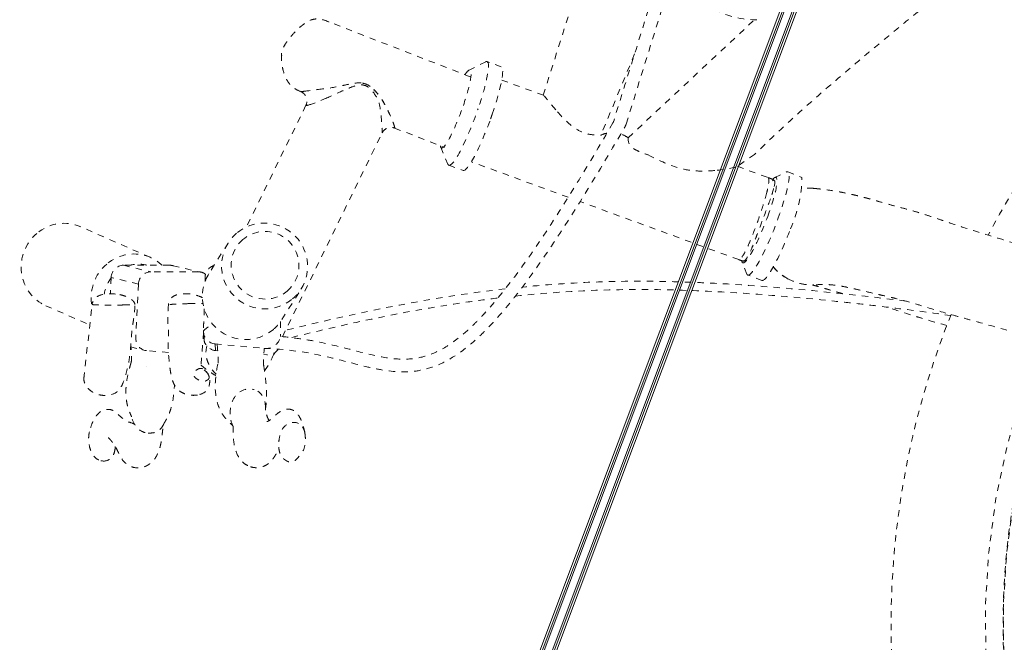
# Model space of a CAD drawing. Units: inches. Extents: x -59 to 363, y -535 to 202.
# Drawn here: x 261 to 277, y 117 to 127 of the extents above; entities that cross this region are included whole.
import ezdxf

# ---------------------------------------------------------------- set-up
doc = ezdxf.new("R2010")
doc.units = ezdxf.units.IN
doc.header["$MEASUREMENT"] = 0
doc.linetypes.add('DASHED', pattern=[0.2, 0.1, -0.1])
doc.layers.add('Unnamed [1]', color=7, linetype='Continuous', lineweight=0)

msp = doc.modelspace()

# ---------------------------------------------------------------- linework, layer by layer
at = {"layer": 'Unnamed [1]', "color": 178, "linetype": 'DASHED', "lineweight": 0}
for p, q in [((269.719916, 125.9025627), (275.3866893, 143.8414635)), ((268.5679721, 126.1951817), (266.3327357, 127.0621826)), ((271.0580872, 125.233221), (273.0527648, 127.0942203)), ((268.8121943, 126.4312203), (268.5502276, 126.3012338)), ((269.0577226, 126.3513098), (268.8332846, 126.4339976)), ((271.1600176, 126.5541142), (270.6288597, 125.2739809)), ((269.0646445, 126.1421481), (269.7210703, 125.9021158)), ((265.8942933, 125.9608938), (265.8942537, 125.9609093)), ((266.9914175, 126.0425648), (266.9640153, 126.0607955)), ((265.9770864, 125.7448876), (265.0384739, 123.8261376)), ((265.9770427, 125.7450536), (265.9770037, 125.7449726)), ((267.3762449, 125.3859302), (268.1632723, 125.080659)), ((271.0186258, 125.4229993), (271.0186062, 125.4229543)), ((265.6071607, 122.0969935), (267.1786616, 125.3095198)), ((267.1786148, 125.3093276), (267.1785287, 125.3091422)), ((268.1019549, 125.0840674), (268.2170358, 124.8152247)), ((270.1134889, 124.2952033), (268.5861167, 124.8537106)), ((273.0538107, 124.9717204), (272.7797428, 124.7812463)), ((273.0549479, 124.9726327), (273.0538293, 124.9717033)), ((268.2312912, 124.7994119), (268.4557492, 124.716779)), ((272.782023, 124.782831), (273.2625634, 124.6071139)), ((273.5777119, 124.6963175), (273.799851, 124.6074851)), ((273.2625692, 124.6071525), (273.2645928, 124.6061913)), ((273.371966, 124.6063344), (273.556681, 124.6940012)), ((273.9829989, 124.4358576), (273.9912307, 124.4354246)), ((272.8017835, 123.3121867), (270.3012865, 124.2265322)), ((263.5217961, 123.3482048), (262.4194764, 123.8312647)), ((264.7484355, 123.5719781), (264.4459212, 123.0888928)), ((263.8216845, 123.2237771), (263.0995283, 123.2240021)), ((263.0995283, 123.2240021), (263.5301003, 123.119773)), ((263.2108101, 123.2259044), (263.2028334, 123.223853)), ((263.8804256, 123.2167592), (264.2820452, 123.1195387)), ((272.931124, 123.0845909), (272.8542742, 123.2742304)), ((262.9054931, 123.0309573), (262.8925178, 122.773184)), ((263.3360651, 122.9267283), (262.9054931, 123.0309573)), ((264.2820452, 123.1195387), (263.5301003, 123.119773)), ((264.385604, 122.9660025), (264.3852081, 123.0328834)), ((264.4332491, 123.0678501), (264.4459212, 123.0888928)), ((273.1688405, 122.9837069), (272.9451133, 123.0685641)), ((273.5717907, 123.0114849), (273.5751421, 123.0104732)), ((263.3360651, 122.9267283), (263.2934962, 122.0810315)), ((265.5982996, 122.3672584), (265.9008139, 122.8503438)), ((261.8738244, 122.5861127), (262.5689642, 122.2814877)), ((262.4727994, 121.433142), (262.6055485, 122.6042267)), ((265.5773336, 122.3357955), (265.5748781, 122.0997211)), ((264.3626665, 122.1647395), (264.319411, 121.5978722)), ((264.3629264, 122.1656162), (264.3620667, 122.1871613)), ((264.3621101, 122.1879045), (264.3631058, 122.1647283)), ((264.3626154, 122.1666715), (264.3704156, 122.0619054)), ((264.3631019, 122.1647769), (264.3630408, 122.1656208)), ((263.2122663, 121.9357811), (263.4360275, 121.881615)), ((264.5450272, 121.9833848), (265.319881, 121.9127913)), ((264.5528274, 121.8786188), (264.5450272, 121.9833848)), ((263.4628363, 121.8768802), (263.4359751, 121.8811917)), ((263.8084856, 121.8475055), (263.462896, 121.8772345)), ((264.5854206, 121.8759583), (264.5528274, 121.8786188)), ((265.3583032, 121.8128695), (265.3125086, 121.8166076)), ((265.4670412, 121.8105555), (265.4838461, 121.8449089)), ((265.4673599, 121.8105286), (265.4671878, 121.8099993)), ((263.456642, 121.6292381), (263.4569475, 121.628691)), ((264.3397523, 121.5949038), (264.3318282, 121.5968943)), ((264.3483576, 121.5912546), (264.3398025, 121.5949616)), ((264.4437213, 121.4878433), (264.4368265, 121.5029116)), ((262.9257282, 121.1903623), (262.9146465, 121.1853159)), ((264.3052331, 121.1864099), (264.3110442, 121.1888347)), ((265.1477699, 121.2666526), (265.1622681, 121.2625614)), ((265.3383423, 120.9389947), (265.3383084, 120.9773097)), ((262.5616021, 120.5963665), (262.5616546, 120.5965835)), ((265.9595336, 120.5834587), (265.9594532, 120.5838697)), ((262.9669247, 120.3338319), (262.9705067, 120.3678323)), ((265.5486074, 120.3562069), (265.5486323, 120.3558476)), ((262.9669226, 120.3338155), (262.966837, 120.3330439))]:
    msp.add_line(p, q, dxfattribs=at)
at = {"layer": 'Unnamed [1]', "color": 178, "linetype": 'Continuous', "lineweight": 0}
for p, q in [((276.7874132, 136.1041268), (265.6804173, 106.5305978)), ((276.7874132, 136.1041268), (265.6804173, 106.5305978)), ((265.6804173, 106.5305978), (276.7874132, 136.1041268)), ((276.8165705, 136.089513), (265.7107803, 106.5191943)), ((265.740035, 106.508207), (276.8450178, 136.0763757)), ((276.9529802, 136.035828), (265.8479975, 106.4676594)), ((265.8772523, 106.4566721), (276.9830425, 136.0269908)), ((265.9076152, 106.4452686), (277.0146112, 136.0187975)), ((265.9076152, 106.4452686), (277.0146112, 136.0187975))]:
    msp.add_line(p, q, dxfattribs=at)
at = {"layer": 'Unnamed [1]', "color": 178, "linetype": 'DASHED', "lineweight": 0}
for centre, radius, start, end in [((270.7115088, 125.5333495), 0.125, 329.8530739, 342.71225033), ((270.7882889, 125.5241858), 0.25, 329.83263914, 342.71239312), ((270.8092263, 124.8929572), 0.4215581, 101.73633998, 115.33164781), ((270.8092263, 124.8929572), 0.4215581, 53.81914237, 71.52477323), ((271.7759591, 124.6359398), 2.0240919, 335.47109984, 359.19450922), ((263.8216066, 122.9737771), 0.25, 76.39211421, 89.98214617), ((264.5116628, 122.0561776), 0.1413633, 177.67781542, 222.13301912), ((265.3496044, 122.1398081), 0.2288126, 262.54135105, 349.90995351)]:
    msp.add_arc(centre, radius, start, end, dxfattribs=at)
at = {"layer": 'Unnamed [1]', "color": 178, "linetype": 'DASHED', "lineweight": 0, "extrusion": (0, 0, -1)}
for centre, major_axis, ratio, start_param, end_param in [((268.532276, 125.6166852), (0.3010042, 0.8173165), 0.1437978705, 0.0000152135, 1.4269999879), ((266.2428373, 126.0313548), (-0.3490567, -0.0699642), 0.0334908594, 5.7348753624, 6.2307423726), ((273.2451557, 124.4491474), (-0.2437654, 0.1012196), 0.5831923746, 1.4016032178, 1.8176174001), ((273.152462, 124.0914709), (0.2081831, 0.4701272), 0.144155195, 0.0114339786, 0.9575402075), ((264.2774326, 122.9207861), (0.0468913, 0.1937086), 0.9488434802, 6.2831734722, 6.6928650196), ((263.4829188, 122.0753236), (-0.0468913, -0.1937086), 0.9488434802, 6.2830863953, 7.6569322971), ((264.5616463, 122.1818268), (-0.199161, -0.0148282), 0.9971927773, 4.8698948511, 6.2718056047), ((264.5691689, 122.0767033), (-0.1987532, -0.0147979), 0.9971927773, 4.8685840347, 5.7384462107), ((265.3746447, 122.010954), (0.1987532, 0.0147979), 0.9971927773, 0.659379411, 1.7269913811), ((288.1415553, 117.5517714), (0.0152724, -11.5884823), 0.9882283614, 0.787336599, 1.9699271214), ((288.1251647, 117.5517498), (0.0148736, -11.2858667), 0.9882283614, 0.7871750245, 1.9734473997), ((262.7748028, 120.2771693), (0.1553406, -0.042401), 0.8620348962, 0.9016377957, 1.7543160745)]:
    msp.add_ellipse(centre, major_axis=major_axis, ratio=ratio, start_param=start_param, end_param=end_param, dxfattribs=at)
at = {"layer": 'Unnamed [1]', "color": 178, "linetype": 'DASHED', "lineweight": 0}
for centre, major_axis, ratio, start_param, end_param in [((268.3394087, 125.6877583), (0.2267028, 0.6155659), 0.1437979663, 4.8570931095, 6.4344840343), ((268.3393273, 125.6875065), (0.2268004, 0.615831), 0.1437979663, 0.1513490906, 0.5573472564), ((268.7567545, 125.5340806), (0.3009666, 0.8172145), 0.1437978704, 4.8532978182, 6.283229162), ((266.8141379, 125.8067231), (0.2554412, 0.1493103), 0.9833055671, 0.5161684022, 0.9280444359), ((266.3937955, 125.9611751), (-0.4584631, -0.2203296), 0.103595187, 0.5921116174, 1.2910544159), ((266.2764048, 125.8746955), (-0.2996066, -0.131749), 0.0687482462, 6.205196205, 6.8321748848), ((268.3394008, 125.6877426), (-0.2267092, -0.6155835), 0.1437979663, 6.1324333919, 7.9987089297), ((268.5322839, 125.6166991), (-0.3009925, -0.8172848), 0.1437978703, 0.0000127049, 1.7145778323), ((268.7567371, 125.5340564), (-0.300991, -0.8172808), 0.1437978704, 0.0000147944, 1.6238471141), ((268.7567386, 125.5340751), (0.3010011, 0.8173082), 0.1437978704, 4.7654168335, 4.8532952678), ((273.2605571, 123.8812291), (0.3169089, 0.8155778), 0.1427289712, 4.856988494, 6.2799574288), ((273.1258345, 123.9333225), (0.2630983, 0.6755027), 0.1439108979, 4.8575610069, 6.4294427451), ((273.128361, 123.9357643), (0.2608261, 0.6725325), 0.1427182988, 0.1496320662, 0.3701385415), ((262.1465624, 123.2092766), (0.272584, 0.6220237), 0.9657670473, 6.2725113891, 7.3839688644), ((265.3246247, 123.2111609), (0.5761892, -0.3608172), 0.9923715659, 0.0000045967, 2.8344908869), ((273.2610471, 123.8812652), (-0.3156107, -0.8122312), 0.1427619175, 6.2821126845, 7.9988918892), ((265.3319364, 123.2228387), (0.4545573, -0.2846497), 0.9923715659, 5.9760513448, 9.1177083906), ((273.4842003, 123.7956647), (-0.3154955, -0.8119095), 0.1427459459, 0.0011585973, 1.6261702474), ((262.1464316, 123.2086826), (-0.2727398, -0.6223794), 0.9657670473, 4.2416754457, 6.2885488255), ((265.3319878, 123.2228927), (-0.4546023, 0.2846779), 0.9923715659, 5.9762551109, 9.1175046331), ((265.3246247, 123.2111609), (-0.5761892, 0.3608172), 0.9923715659, 5.9760835405, 6.2831506844), ((265.3246247, 123.2111609), (-0.5761892, 0.3608172), 0.9923715659, 6.2831506844, 9.1176761941), ((263.2489701, 122.7256288), (0.272826, 0.622576), 0.9657670473, 0.0003123359, 1.1003420199), ((263.2489701, 122.7256288), (0.272826, 0.622576), 0.9657670473, 5.9435165826, 6.2834976431), ((263.2489701, 122.7256288), (0.272826, 0.622576), 0.9657670473, 1.1003420199, 2.1982324217), ((263.0949157, 123.0252495), (0.0468913, 0.1937086), 0.9488434802, 0.225474392, 1.7678456636), ((263.3246735, 122.6941335), (0.2209422, 0.5041796), 0.9657670473, 0.1509325725, 0.6548334798), ((273.9635473, 123.7241851), (0.0011655, -0.814901), 0.9882273881, 5.4117894412, 5.7780438495), ((263.3247766, 122.6922751), (0.2216657, 0.5058306), 0.9657670473, 1.3243266873, 1.836041904), ((263.5254877, 122.9210204), (0.0468913, 0.1937086), 0.9488434802, 0.225474392, 1.7678456636), ((265.0221367, 122.7281052), (-0.5762152, 0.3608334), 0.9923715659, 0.0364681097, 2.8344328142), ((273.9507893, 123.712273), (-0.0022211, -0.798043), 0.988282693, 5.7892711947, 6.0607909301), ((265.3246247, 123.2111609), (0.5761892, -0.3608172), 0.9923715659, 5.9760835405, 6.2831899039), ((273.9512183, 123.7093231), (0.000129, -0.7952715), 0.9882672874, 6.0564501404, 6.3304920953), ((265.0223089, 122.7279104), (0.5759707, -0.3606804), 0.9923715659, 5.9760186841, 6.2566096423), ((264.2006623, 121.3953571), (0.2673134, -0.0300947), 0.8857641836, 0.5951720533, 1.0768811571)]:
    msp.add_ellipse(centre, major_axis=major_axis, ratio=ratio, start_param=start_param, end_param=end_param, dxfattribs=at)
for points, knots in [([(276.5983558, 144.2695867), (275.8999541, 141.9755021), (275.0283108, 139.1111531), (274.1812499, 136.341703), (273.8152046, 135.1472328), (273.69171, 134.7446444), (272.6067567, 131.2114266), (271.7840443, 128.5588258), (270.8308619, 125.4962032)], [0, 0, 0, 0, 0.3127287945, 0.4378203123, 0.4378203123, 0.5003660712, 0.5003660712, 1, 1, 1, 1]), ([(271.0269952, 125.4498937), (271.9785556, 128.5073315), (272.8003575, 131.1570443), (273.8840264, 134.6860819), (274.0075338, 135.0887127), (274.2515872, 135.8851021), (274.6161531, 137.0759006), (275.466785, 139.8614527), (276.2320445, 142.3760661), (276.7906766, 144.2110406)], [0, 0, 0, 0, 0.4992683363, 0.4992683363, 0.5618597943, 0.5618597943, 0.6244512522, 0.7496341681, 1, 1, 1, 1]), ([(290.3566848, 139.2367366), (289.9493496, 138.9006832), (289.3959596, 138.4501553), (288.6150712, 137.8142097), (288.2358748, 137.505355), (287.9969406, 137.3107226), (287.3958527, 136.8208075), (286.8127706, 136.3446798), (286.3682522, 135.9815314), (286.0943804, 135.7577835), (285.4215511, 135.2080615), (284.1240392, 134.1484429), (283.201627, 133.39775), (281.9332662, 132.3653022), (281.6477152, 132.1328298), (281.2631783, 131.8195854), (281.1583995, 131.7342138), (280.8805284, 131.5077491), (280.7223435, 131.3787636), (280.1119352, 130.8807799), (279.6842049, 130.5311268), (279.1323144, 130.0797), (278.8056511, 129.8124553), (278.3749267, 129.460042), (277.998015, 129.1517854), (277.6750291, 128.887818), (277.5657397, 128.7985305), (277.2610777, 128.5497449), (276.3670349, 127.8207424), (275.9365941, 127.4723362), (275.4408878, 127.0657183), (275.3597084, 126.9989859), (275.131884, 126.8110635), (274.7681684, 126.5093302), (273.9948136, 125.8533889), (273.4142196, 125.3263792), (273.0549317, 124.9726482)], [0, 0, 0, 0, 0.0625, 0.09375, 0.09375, 0.1015625, 0.1171875, 0.15625, 0.16796875, 0.16796875, 0.1875, 0.25, 0.375, 0.375, 0.40625, 0.40625, 0.41796875, 0.41796875, 0.4375, 0.4375, 0.5, 0.515625, 0.5234375, 0.546875, 0.578125, 0.578125, 0.59375, 0.59375, 0.625, 0.75, 0.75, 0.7734375, 0.7734375, 0.8125, 0.875, 1, 1, 1, 1]), ([(297.1766357, 126.7224369), (296.2927217, 127.6191528), (295.2853746, 128.3790554), (293.5288831, 129.3398597), (292.8360838, 129.643161), (291.1729036, 130.2020037), (290.1836859, 130.4087384), (288.1932522, 130.5850976), (286.6893364, 130.5414987), (284.7211062, 130.1302969), (283.2980913, 129.6525589), (281.9398028, 129.0116543), (280.2315018, 127.9446603), (279.1090612, 126.93199), (277.7837927, 125.4229131), (277.2061771, 124.5862218), (276.734429, 123.6980968)], [0, 0, 0, 0, 0.15625, 0.15625, 0.25, 0.25, 0.375, 0.375, 0.5, 0.5625, 0.625, 0.6875, 0.75, 0.875, 0.875, 1, 1, 1, 1]), ([(273.0865338, 127.0946609), (272.807675, 127.0873831), (272.5342051, 127.170439), (272.1921838, 127.411013), (272.0908851, 127.510026), (271.9254182, 127.7356485), (271.8584118, 127.8612442), (271.8185643, 127.9958985)], [0, 0, 0, 0, 0.5, 0.5, 0.75, 0.75, 1, 1, 1, 1]), ([(266.3313765, 127.0627613), (266.2918106, 127.0781057), (266.2515369, 127.0937711), (266.1660028, 127.1097217), (266.1238041, 127.1088189), (266.0482783, 127.0887962), (266.0052727, 127.0700356), (265.9340262, 127.0192967), (265.8837558, 126.9780543), (265.8380896, 126.9358716), (265.769915, 126.8646367), (265.705693, 126.7903307), (265.6570995, 126.7214507), (265.619557, 126.6571698), (265.6102975, 126.6342914), (265.5933288, 126.5833361), (265.592392, 126.56449), (265.5911027, 126.5453606)], [0, 0, 0, 0, 0.1875, 0.1875, 0.375, 0.375, 0.53125, 0.59375, 0.625, 0.6875, 0.6875, 0.75, 0.8125, 0.8125, 0.875, 0.875, 1, 1, 1, 1]), ([(265.5911026, 126.5453595), (265.589945, 126.5281822), (265.5898398, 126.5106346), (265.5898746, 126.4754951), (265.5899835, 126.4615751), (265.5924195, 126.4250309), (265.5986438, 126.3722573), (265.6224633, 126.2697206), (265.6519227, 126.1919869), (265.6802192, 126.1380139), (265.702058, 126.1030188), (265.7296042, 126.0664945), (265.7886137, 126.0096641), (265.8517351, 125.977955), (265.8945219, 125.9607826)], [0, 0, 0, 0, 0.0625, 0.0625, 0.125, 0.125, 0.1875, 0.25, 0.375, 0.4375, 0.5, 0.625, 0.75, 1, 1, 1, 1]), ([(266.8497251, 126.0972494), (266.7963977, 126.102788), (266.6892229, 126.0847667), (266.4880491, 126.04255), (266.3423713, 126.0112979), (266.2401468, 126.0021196)], [0, 0, 0, 0, 0.25, 0.5, 1, 1, 1, 1]), ([(265.8942534, 125.9609095), (265.9104809, 125.9543963), (265.9475691, 125.9321345), (265.9991834, 125.8563723), (265.9960699, 125.7838405), (265.9770437, 125.7450555)], [0, 0, 0, 0, 0.25, 0.5, 1, 1, 1, 1]), ([(266.2889814, 125.8545225), (266.3860234, 125.8951535), (266.5260952, 125.9647354), (266.720292, 126.0443112), (266.8229603, 126.072573), (266.8723947, 126.0659166)], [0, 0, 0, 0, 0.5, 0.75, 1, 1, 1, 1]), ([(266.8723947, 126.0659166), (266.9055717, 126.0614494), (266.9686792, 126.0354103), (267.0437357, 125.9458567), (267.1287701, 125.8241411), (267.1625628, 125.6218892), (267.1724458, 125.4290203), (267.1806393, 125.3361703), (267.1804025, 125.3133526), (267.1786146, 125.3093286)], [0, 0, 0, 0, 0.09375, 0.1875, 0.3125, 0.5, 0.75, 0.875, 1, 1, 1, 1]), ([(267.3764427, 125.3858612), (267.381413, 125.3843489), (267.3749131, 125.4053357), (267.3489395, 125.486438), (267.3149228, 125.5685469), (267.246615, 125.7071123), (267.1688701, 125.8562677), (267.064311, 125.9902169), (266.9908912, 126.041834)], [0, 0, 0, 0, 0.25, 0.25, 0.5, 0.625, 0.75, 1, 1, 1, 1]), ([(267.3756531, 125.3861683), (267.3784848, 125.3850737), (267.3769175, 125.3963978), (267.3597701, 125.456596), (267.3127372, 125.5750554), (267.2377365, 125.722691), (267.1757266, 125.8426063), (267.120115, 125.9128071), (267.0596795, 125.9803405), (267.0283148, 126.0146733), (266.9912343, 126.0422972)], [0, 0, 0, 0, 0.125, 0.25, 0.5, 0.625, 0.75, 0.875, 0.875, 1, 1, 1, 1]), ([(269.7210337, 125.9020353), (269.7271733, 125.8999323), (269.7433309, 125.8832285), (269.8121413, 125.8009115), (269.8777667, 125.7183819), (269.9470413, 125.6394921)], [0, 0, 0, 0, 0.375, 0.375, 1, 1, 1, 1]), ([(269.9470413, 125.6394921), (270.0344918, 125.5394882), (270.17998, 125.387539), (270.3630561, 125.3070234), (270.4952506, 125.2774814), (270.5626662, 125.2718613), (270.6288597, 125.2739809)], [0, 0, 0, 0, 0.5, 0.75, 0.75, 1, 1, 1, 1]), ([(265.3199021, 121.9129315), (265.7605802, 121.9000843), (266.1126145, 121.8274704), (266.5814557, 121.7145227), (266.8434177, 121.6419364), (267.0857103, 121.5890525), (267.332484, 121.5460785), (267.580978, 121.5248416), (267.8401767, 121.5763255), (268.0170483, 121.6313271), (268.1052162, 121.6671924), (268.3143854, 121.7819594), (268.4909542, 121.899742), (268.7644344, 122.1470173), (268.9804062, 122.3733196), (269.2119554, 122.6461316), (269.5480787, 123.0828612), (270.1446932, 123.9508365), (270.666591, 124.8173284), (271.0044292, 125.3985539)], [0, 0, 0, 0, 0.1878239656, 0.1878239656, 0.3130399426, 0.3756479311, 0.3756479311, 0.5008639082, 0.5634718967, 0.5634718967, 0.6260798852, 0.6260798852, 0.6886878737, 0.719991868, 0.7512958622, 0.7825998565, 0.8139038508, 0.8765118393, 1, 1, 1, 1]), ([(270.8196014, 125.4705721), (270.5186756, 124.9524264), (269.8445355, 123.8283376), (269.154618, 122.8629249), (268.7966033, 122.4681532), (268.7343096, 122.400628), (268.5939344, 122.2568795), (268.4056444, 122.0884939), (268.2591794, 121.9849483), (268.0897635, 121.8788638), (267.874663, 121.7780982), (267.6450901, 121.7422172), (267.3875859, 121.7422341), (267.2569828, 121.7603648), (266.9859883, 121.8153985), (266.8475514, 121.8517106), (266.5465275, 121.9294997), (266.2970403, 121.9936908), (265.9052316, 122.0648854), (265.6868245, 122.0906457), (265.5748781, 122.0997211)], [0, 0, 0, 0, 0.24864357298, 0.49924140317, 0.49924140317, 0.51490376755, 0.54622849632, 0.59321558948, 0.62454031826, 0.62454031826, 0.6871897758, 0.74983923335, 0.74983923335, 0.81248869089, 0.81248869089, 0.87513814844, 0.87513814844, 0.93778760598, 0.96911233476, 1, 1, 1, 1]), ([(267.1785277, 125.3091419), (267.1892766, 125.3311998), (267.2291363, 125.3798653), (267.2912529, 125.3971481), (267.3419895, 125.3963525), (267.3602878, 125.3921227), (267.3756503, 125.3861693)], [0, 0, 0, 0, 0.375, 0.75, 0.75, 1, 1, 1, 1]), ([(271.0580872, 125.233221), (271.054523, 125.1495773), (271.083005, 125.0969152), (271.1874415, 125.0365088), (271.2210093, 125.0218101), (271.2927915, 124.9922499), (271.3323127, 124.9779087), (271.3755479, 124.9614849)], [0, 0, 0, 0, 0.5625, 0.5625, 0.75, 0.75, 1, 1, 1, 1]), ([(271.3755625, 124.9615161), (271.5610472, 124.8683569), (271.7859754, 124.7577443), (272.0515323, 124.7147129), (272.2509963, 124.703698), (272.3665744, 124.7092201), (272.4617583, 124.7199469)], [0, 0, 0, 0, 0.5, 0.75, 0.75, 1, 1, 1, 1]), ([(273.3243363, 124.3368811), (273.3568978, 124.4361938), (273.375427, 124.5104138), (273.3669596, 124.5645943), (273.3549721, 124.5691397), (273.3371365, 124.5559896)], [0, 0, 0, 0, 0.625, 0.625, 1, 1, 1, 1]), ([(273.9829989, 124.4358576), (273.9509592, 124.4393936), (273.9187419, 124.4410762), (273.8542859, 124.4407158), (273.8221347, 124.4381533), (273.7900525, 124.4350023)], [0, 0, 0, 0, 0.5000887216, 0.5000887216, 1, 1, 1, 1]), ([(273.9912307, 124.4354246), (273.9996452, 124.4344219), (274.0245594, 124.4317475), (274.0697714, 124.4269955), (274.1493812, 124.417757), (274.2106535, 124.4101498), (274.3330269, 124.3903902), (274.3654428, 124.3849054), (274.4031107, 124.378067), (274.4162311, 124.3756438), (274.4563949, 124.3680938), (274.5421083, 124.3511482), (274.6827905, 124.3181017), (274.7647088, 124.2974141), (274.8208976, 124.2823517), (274.8514032, 124.2740087), (274.9253653, 124.2534423), (275.0428486, 124.2191468), (275.2042553, 124.1728143), (275.3758806, 124.1277514), (275.5559325, 124.0792826), (275.7174853, 124.0302652), (275.8790789, 123.9764959), (275.9908139, 123.938206), (276.1744523, 123.8759192), (276.2921572, 123.8373915), (276.5099098, 123.7681382), (276.7051132, 123.7072088), (277.124973, 123.5793775), (277.6790154, 123.4053711), (278.5749413, 123.1160784), (279.3081022, 122.8722736), (279.8106814, 122.6984978), (279.9567765, 122.6472543), (280.1802347, 122.5682922), (280.9271692, 122.3002392), (281.9756139, 121.8918477), (283.1113651, 121.3867202), (283.6841682, 121.1018648), (284.2616248, 120.7957104), (284.5491279, 120.634789), (284.9806382, 120.382085), (285.2349821, 120.2297745), (285.4753945, 120.0809128), (285.8850167, 119.8226542), (286.3063924, 119.5413697), (286.5897123, 119.3389269), (286.7290753, 119.236368), (286.8649728, 119.1334271), (287.0437516, 118.9911355), (287.154834, 118.8996724), (287.2262957, 118.8398178), (287.3053036, 118.7730158), (287.4342818, 118.6596756), (287.5628128, 118.5381967), (287.6198293, 118.4819677), (287.6600937, 118.4423977), (287.7188337, 118.3847183), (287.778172, 118.3283622), (287.8186555, 118.2923359)], [0, 0, 0, 0, 0.015625, 0.03125, 0.03125, 0.0625, 0.0625, 0.0703125, 0.072265625, 0.0732421875, 0.07421875, 0.078125, 0.0791015625, 0.0810546875, 0.0830078125, 0.083984375, 0.0859375, 0.09375, 0.1015625, 0.109375, 0.1171875, 0.125, 0.1328125, 0.140625, 0.140625, 0.16015625, 0.16015625, 0.171875, 0.1875, 0.21875, 0.25, 0.3125, 0.328125, 0.34375, 0.34375, 0.375, 0.5, 0.5625, 0.625, 0.625, 0.6875, 0.6875, 0.71875, 0.7421875, 0.7421875, 0.8125, 0.84375, 0.84375, 0.875, 0.90625, 0.92578125, 0.92578125, 0.9375, 0.95703125, 0.96875, 0.9765625, 0.9765625, 0.984375, 1, 1, 1, 1]), ([(273.2453614, 124.3714221), (273.2202272, 124.2728408), (273.1821631, 124.1510291), (273.1002, 123.9084448), (273.0319691, 123.7209547), (272.9418179, 123.5072301), (272.8606316, 123.3505454), (272.8175734, 123.3064219), (272.801789, 123.3121847)], [0, 0, 0, 0, 0.25, 0.25, 0.5, 0.625, 0.75, 1, 1, 1, 1]), ([(272.8542741, 123.2742306), (272.8629883, 123.2527265), (272.9005366, 123.2584637), (273.039543, 123.4611761), (273.1837462, 123.7846194), (273.2600864, 123.9935736)], [0, 0, 0, 0, 0.25, 0.5, 1, 1, 1, 1]), ([(272.8754267, 123.2890727), (272.8999512, 123.2835192), (272.9607872, 123.3700821), (273.0547794, 123.605903), (273.1181733, 123.7730136), (273.1668417, 123.90626), (273.1990207, 123.9912831)], [0, 0, 0, 0, 0.5, 0.625, 0.75, 1, 1, 1, 1]), ([(264.5269699, 123.21906), (264.5068445, 123.2128015), (264.4614704, 123.188957), (264.415606, 123.1388434), (264.3912108, 123.0830836), (264.3843645, 123.0291622), (264.3852333, 122.992104), (264.3856849, 122.9740886)], [0, 0, 0, 0, 0.125, 0.25, 0.5, 0.75, 1, 1, 1, 1]), ([(273.5717693, 123.0116385), (273.5141585, 123.0432864), (273.4636846, 123.0814243), (273.3969892, 123.1424672), (273.3706592, 123.1693803), (273.3453313, 123.1996591)], [0, 0, 0, 0, 0.625, 0.625, 1, 1, 1, 1]), ([(269.2787629, 122.7371508), (269.7085388, 122.7824193), (270.1991598, 122.8204544), (271.0370598, 122.8423017), (271.3356805, 122.842954), (271.9338071, 122.8309536), (272.841583, 122.7943651), (273.745161, 122.7165186), (274.4552892, 122.6423821), (274.5915029, 122.6275337), (274.8938128, 122.5930961), (275.377815, 122.5354276), (275.8764276, 122.4701109), (276.1458137, 122.4288208)], [0, 0, 0, 0, 0.25, 0.25, 0.375, 0.375, 0.5, 0.75, 0.75, 0.8125, 0.8125, 0.875, 1, 1, 1, 1]), ([(275.4385637, 122.6577675), (275.0959945, 122.7015222), (274.7568474, 122.7415488), (273.8243248, 122.8406031), (273.0979451, 122.9039529), (272.2663208, 122.947342), (272.0332856, 122.9564979), (271.6786122, 122.9678956), (271.1783845, 122.9773683), (270.6163388, 122.9639018), (270.019791, 122.934152), (269.6971391, 122.9102133), (269.3901503, 122.8798529)], [0, 0, 0, 0, 0.1875, 0.1875, 0.5, 0.5625, 0.625, 0.625, 0.75, 0.875, 0.875, 1, 1, 1, 1]), ([(274.4430994, 122.7748616), (274.4397837, 122.7757656), (274.4172908, 122.7819136), (274.3874195, 122.7902878), (274.3521552, 122.800395), (274.2926314, 122.8177112), (274.2523256, 122.8297647), (274.2021812, 122.8447941), (274.1694184, 122.854622), (274.1065696, 122.8733909), (274.0255248, 122.8962881), (273.991495, 122.905189), (273.9673767, 122.9108935)], [0, 0, 0, 0, 0.0203989057, 0.1428490425, 0.2652991792, 0.2652991792, 0.540811987, 0.540811987, 0.6326495896, 0.8163247948, 0.8163247948, 1, 1, 1, 1]), ([(287.4274626, 117.6680911), (287.4086539, 117.6799487), (287.3751469, 117.7011846), (287.3329485, 117.7281319), (287.2830866, 117.7599866), (287.2357787, 117.7901984), (287.186357, 117.8212519), (287.0680625, 117.8946041), (286.9403753, 117.9700548), (286.7768727, 118.0672117), (286.6942836, 118.1168901), (286.5486407, 118.2056053), (286.4505018, 118.2677265), (286.1838022, 118.438706), (286.0144142, 118.5499986), (285.6482412, 118.7820153), (285.4473321, 118.904421), (285.1302725, 119.0876985), (284.9288451, 119.2028746), (284.5070067, 119.436466), (283.9922458, 119.705929), (283.3496378, 120.0206449), (282.8012832, 120.2644118), (282.369432, 120.4405157), (281.9253768, 120.6168142), (281.3083682, 120.8489308), (280.701162, 121.061826), (280.2710491, 121.2079063), (280.133425, 121.2538977), (279.4331317, 121.4845053), (278.8590592, 121.6615255), (278.1637545, 121.8699425), (278.0266525, 121.9107727), (277.6832543, 122.0123135), (277.257379, 122.137137), (276.7572842, 122.2776927), (276.4047218, 122.3747997), (276.1150408, 122.4562306), (275.8246904, 122.5423862), (275.6119872, 122.608207), (275.464109, 122.6516688), (275.3642041, 122.679989), (275.1864542, 122.7217533), (275.0859796, 122.7442794), (275.0239147, 122.7581722), (274.9456035, 122.7759179), (274.8273467, 122.8038084), (274.6773357, 122.8399404), (274.6111426, 122.8550675), (274.546296, 122.8693903), (274.4777833, 122.8838393), (274.4076208, 122.8958499), (274.3650054, 122.9026853), (274.2985769, 122.912418), (274.1884086, 122.9204533), (274.1138893, 122.9211313), (274.0554936, 122.9170607), (273.9879377, 122.9146115)], [0, 0, 0, 0, 0.0078125, 0.015625, 0.015625, 0.0234375, 0.03125, 0.03125, 0.0625, 0.078125, 0.08984375, 0.08984375, 0.125, 0.125, 0.1875, 0.1875, 0.25, 0.25, 0.265625, 0.296875, 0.34375, 0.375, 0.4375, 0.46875, 0.46875, 0.53125, 0.59375, 0.59375, 0.625, 0.625, 0.75, 0.75, 0.78125, 0.78125, 0.828125, 0.875, 0.890625, 0.90625, 0.9375, 0.953125, 0.953125, 0.96875, 0.97265625, 0.9775390625, 0.98046875, 0.98046875, 0.986328125, 0.990234375, 0.9916992188, 0.9916992188, 0.994140625, 0.9948730469, 0.9948730469, 0.99609375, 0.9970703125, 0.998046875, 1, 1, 1, 1]), ([(262.9753238, 122.7697833), (262.8713455, 122.777951), (262.7929641, 122.7725508), (262.6993252, 122.7393118), (262.6384991, 122.704395), (262.6109641, 122.6384362), (262.6055485, 122.6042267)], [0, 0, 0, 0, 0.5, 0.5, 0.75, 1, 1, 1, 1]), ([(263.2789881, 122.6039084), (263.2790457, 122.620086), (263.27352, 122.6342878), (263.2528179, 122.6600058), (263.2425338, 122.6704927), (263.2113737, 122.6938179), (263.1475631, 122.7308497), (263.0939401, 122.7476084), (263.0319788, 122.7624863), (263.0054872, 122.7674078), (262.9751725, 122.7697914)], [0, 0, 0, 0, 0.25, 0.25, 0.375, 0.375, 0.5, 0.8125, 0.8125, 1, 1, 1, 1]), ([(264.1405873, 122.7719449), (264.0506758, 122.778932), (263.9964764, 122.7712001), (263.9485352, 122.7604432), (263.9215714, 122.7523034), (263.8716927, 122.7278449), (263.8253905, 122.6806073), (263.8115813, 122.6279958), (263.8092728, 122.6018403)], [0, 0, 0, 0, 0.25, 0.25, 0.375, 0.5, 0.75, 1, 1, 1, 1]), ([(265.7544174, 122.0863032), (266.3147378, 122.2229224), (267.2052386, 122.4315381), (268.2316012, 122.6015244), (268.6874924, 122.6665463), (268.8399508, 122.6866886), (269.0032654, 122.7061883)], [0, 0, 0, 0, 0.625, 0.875, 0.875, 1, 1, 1, 1]), ([(262.6064737, 122.60426), (262.6065619, 122.6029552), (262.6213112, 122.6015002), (262.6649804, 122.5984931), (262.6960175, 122.5967805), (262.7571949, 122.5943741), (262.8002647, 122.5929353), (262.8651289, 122.5918924), (262.9297684, 122.5916789), (262.9640299, 122.5919227), (263.0334062, 122.5937099), (263.0663051, 122.5951377), (263.0981938, 122.5975608)], [0, 0, 0, 0, 0.25, 0.25, 0.5, 0.5, 0.625, 0.75, 0.75, 0.875, 0.875, 1, 1, 1, 1]), ([(262.9137697, 121.1859941), (262.9795811, 121.2061754), (263.0134292, 121.2382186), (263.0479129, 121.2802236), (263.0548149, 121.2919971), (263.0709175, 121.3193738), (263.0804278, 121.340326), (263.1053223, 121.4012945), (263.1622193, 121.5619374), (263.2030845, 121.8187599), (263.2149031, 121.9638663), (263.2289372, 122.1473422), (263.2305152, 122.1887426), (263.2474744, 122.3002459), (263.2548413, 122.3443616), (263.2668029, 122.427745), (263.2787313, 122.5322387), (263.2789628, 122.6038575)], [0, 0, 0, 0, 0.078125, 0.078125, 0.125, 0.125, 0.25, 0.25, 0.5, 0.625, 0.71875, 0.71875, 0.875, 0.875, 0.90625, 0.9375, 1, 1, 1, 1]), ([(263.0982955, 122.5975685), (263.1292343, 122.5973629), (263.1590318, 122.5973901), (263.2052244, 122.5978929), (263.261915, 122.5992869), (263.2789871, 122.602075), (263.278988, 122.6039024)], [0, 0, 0, 0, 0.25, 0.25, 0.5, 1, 1, 1, 1]), ([(263.8090947, 122.6018856), (263.8045243, 122.5504838), (263.7971328, 122.4498529), (263.7959147, 122.3213128), (263.8050967, 122.2549176), (263.8105711, 122.2121855), (263.8123349, 122.1747728), (263.8120243, 122.1565053), (263.8101372, 122.11434), (263.807933, 122.0821856), (263.8054438, 122.0315259), (263.8037934, 121.9683424), (263.805515, 121.8898978), (263.8095311, 121.8296762), (263.8167753, 121.7425079), (263.8269881, 121.6486899), (263.8387096, 121.5551306), (263.8519443, 121.478256), (263.8680188, 121.4157732), (263.884249, 121.37506), (263.8993536, 121.3447095), (263.9028968, 121.3373653), (263.9183861, 121.3122283), (263.926102, 121.3006738), (263.9397484, 121.2836387), (263.9439143, 121.2787242), (263.9563202, 121.2655034), (263.9670031, 121.2551486), (263.99635, 121.2309369), (264.0154004, 121.2185702), (264.0735739, 121.1925274), (264.1357772, 121.174532), (264.1985215, 121.1714235), (264.2584525, 121.1752216), (264.2843004, 121.1804958), (264.3043369, 121.1864111)], [0, 0, 0, 0, 0.125, 0.1875, 0.25, 0.3125, 0.3125, 0.375, 0.375, 0.4375, 0.46875, 0.5, 0.53125, 0.5625, 0.5625, 0.625, 0.6875, 0.75, 0.8125, 0.875, 0.875, 0.90625, 0.90625, 0.921875, 0.921875, 0.9296875, 0.9296875, 0.9375, 0.9375, 0.953125, 0.953125, 0.96875, 0.984375, 0.984375, 1, 1, 1, 1]), ([(264.3726883, 122.5366794), (264.3713761, 122.4793332), (264.3693262, 122.4162286), (264.3654983, 122.3353688), (264.3621611, 122.2695758), (264.3615724, 122.212857), (264.3621104, 122.187913)], [0, 0, 0, 0, 0.5, 0.5, 0.75, 1, 1, 1, 1]), ([(276.0848768, 122.2720729), (275.992055, 122.2993805), (275.85198, 122.3403131), (275.6648719, 122.3961055), (275.3859119, 122.4811827), (275.2432857, 122.5287786), (275.1669566, 122.554421), (275.1537875, 122.5588692), (275.1407926, 122.5632743)], [0, 0, 0, 0, 0.1985840207, 0.297876031, 0.3971680414, 0.8936280931, 0.8936280931, 1, 1, 1, 1]), ([(276.1526092, 122.4473426), (275.9170447, 121.8619468), (275.7236035, 121.2588529), (275.4250307, 120.0265494), (275.2163656, 118.7735365), (275.1769968, 116.8757505), (275.3336486, 115.6141612), (275.7044991, 113.7486778), (276.1307934, 112.5474256), (277.3152518, 110.3073765), (278.0668615, 109.2809161), (278.9540238, 108.3809049)], [0, 0, 0, 0, 0.125, 0.125, 0.25, 0.375, 0.5, 0.5, 0.75, 0.75, 1, 1, 1, 1]), ([(264.3621527, 122.1871647), (264.3619475, 122.1899197), (264.3616399, 122.1940522), (264.4145596, 122.2348453), (264.4695141, 122.2741122), (264.5022999, 122.2972217)], [0, 0, 0, 0, 0.5, 0.75, 1, 1, 1, 1]), ([(263.2193129, 121.6913843), (263.220824, 121.6969532), (263.2266575, 121.7203696), (263.2270583, 121.7492718), (263.2259418, 121.8071749), (263.2209444, 121.8803611), (263.2162937, 121.9396259)], [0, 0, 0, 0, 0.25, 0.5, 0.5, 1, 1, 1, 1]), ([(264.5766992, 121.980802), (264.5875292, 121.8604126), (264.5924523, 121.7775618), (264.5928913, 121.7099615), (264.5910772, 121.6811457), (264.588409, 121.6692476), (264.5868606, 121.6617595)], [0, 0, 0, 0, 0.5, 0.5, 0.75, 1, 1, 1, 1]), ([(265.3112844, 121.6390923), (265.3092552, 121.652128), (265.3071656, 121.6612626), (265.3070747, 121.7296321), (265.3097608, 121.7908148), (265.319881, 121.9127913)], [0, 0, 0, 0, 0.5, 0.5, 1, 1, 1, 1]), ([(277.8558561, 121.9614089), (276.9726595, 119.8574897), (276.7145685, 117.468644), (277.3347484, 114.6647546), (277.6051324, 113.7029335), (278.4403845, 111.7562523), (279.4402497, 110.3840453), (280.2370811, 109.576986)], [0, 0, 0, 0, 0.53125, 0.53125, 0.625, 0.75, 1, 1, 1, 1]), ([(265.3232424, 121.5577179), (265.3427677, 121.5830204), (265.3624257, 121.6128546), (265.4105584, 121.6946733), (265.4382213, 121.7508885), (265.4671728, 121.810003)], [0, 0, 0, 0, 0.375, 0.375, 1, 1, 1, 1]), ([(263.2194061, 121.6913515), (263.217693, 121.6850424), (263.2142471, 121.672521), (263.1971135, 121.6119788), (263.1719743, 121.5184852), (263.1542244, 121.4286965), (263.1444202, 121.3545888), (263.1396276, 121.3055719), (263.1372968, 121.2411448), (263.1379672, 121.2111326), (263.1391283, 121.175651), (263.1411819, 121.1451653), (263.144299, 121.1125799), (263.1469764, 121.0916275), (263.1515687, 121.0610732), (263.1553303, 121.0390917), (263.1711208, 120.9794866), (263.1899563, 120.9222744), (263.2228368, 120.8460329), (263.2285467, 120.8319848), (263.2277058, 120.8343805)], [0, 0, 0, 0, 0.03125, 0.0625, 0.125, 0.1875, 0.1875, 0.21875, 0.25, 0.296875, 0.296875, 0.375, 0.4375, 0.5, 0.5, 0.625, 0.6875, 0.75, 0.875, 1, 1, 1, 1]), ([(264.3317926, 121.5967892), (264.3142756, 121.5999492), (264.2777094, 121.5918293), (264.2326283, 121.5600474), (264.2009416, 121.5141133), (264.2109102, 121.4775537), (264.2314156, 121.4491649), (264.2586616, 121.4265793), (264.3048316, 121.4042338), (264.3560799, 121.3915432), (264.3939409, 121.3963405), (264.4083433, 121.4063274)], [0, 0, 0, 0, 0.125, 0.25, 0.375, 0.5, 0.5, 0.625, 0.75, 0.875, 1, 1, 1, 1]), ([(264.3231935, 121.6474424), (264.3446566, 121.6301604), (264.3661196, 121.6128784), (264.3875826, 121.5955963), (264.4192144, 121.5701265), (264.4828216, 121.5245895), (264.5342552, 121.4956906), (264.5570301, 121.4840316)], [0, 0, 0, 0, 0.25332126921, 0.25332126921, 0.25332126921, 0.6266606346, 1, 1, 1, 1]), ([(264.4435083, 121.487751), (264.442113, 121.4914851), (264.4393854, 121.4981355), (264.4309719, 121.5127322), (264.4194264, 121.5299092), (264.3946737, 121.5567247), (264.3805953, 121.5691696), (264.3610996, 121.5830311), (264.3511072, 121.5895764), (264.348487, 121.5913521), (264.3385772, 121.595565), (264.3317954, 121.5967887)], [0, 0, 0, 0, 0.25, 0.25, 0.5, 0.5, 0.75, 0.75, 0.8125, 0.875, 1, 1, 1, 1]), ([(264.5858562, 121.6613787), (264.5732596, 121.5997735), (264.5405814, 121.4061245), (264.5425722, 121.1977774), (264.5887318, 121.0219601), (264.6079834, 120.9719386), (264.6502455, 120.8893556), (264.6735977, 120.8546109), (264.7083353, 120.8104236), (264.7297474, 120.784909), (264.7829286, 120.7318383), (264.8099492, 120.7067937), (264.8261671, 120.6900417), (264.8307459, 120.6837304), (264.8306392, 120.6838984)], [0, 0, 0, 0, 0.1875, 0.5, 0.5, 0.625, 0.625, 0.75, 0.75, 0.8125, 0.875, 0.9375, 0.9375, 1, 1, 1, 1]), ([(265.3383655, 120.9525952), (265.3397966, 120.9658001), (265.346741, 121.0139442), (265.3539785, 121.096974), (265.3573115, 121.1772096), (265.3554685, 121.2685939), (265.3400655, 121.4391828), (265.3266372, 121.5387423), (265.3109218, 121.6399114)], [0, 0, 0, 0, 0.25, 0.375, 0.5, 0.75, 0.75, 1, 1, 1, 1]), ([(262.4763478, 121.464445), (262.4750459, 121.4588213), (262.471473, 121.4399521), (262.4744623, 121.4035341), (262.4965632, 121.339397), (262.5553773, 121.2637461), (262.612884, 121.221311), (262.6478155, 121.2038046), (262.7009541, 121.183238), (262.746208, 121.1746608), (262.8348278, 121.1672877), (262.8831244, 121.1760486), (262.9146188, 121.185639)], [0, 0, 0, 0, 0.10117992052, 0.17608159381, 0.2509832671, 0.32588494039, 0.40078661368, 0.47568828697, 0.55058996026, 0.70039330684, 0.70039330684, 1, 1, 1, 1]), ([(264.3052872, 121.1865544), (264.3583461, 121.2022037), (264.4159628, 121.2449971), (264.4390659, 121.2919898), (264.4454494, 121.3076796), (264.4573923, 121.3504437), (264.4596799, 121.3808831), (264.4598077, 121.4150321), (264.4590708, 121.4239624), (264.4546221, 121.4512635), (264.451965, 121.4608069), (264.4529759, 121.4558662), (264.4522876, 121.4613318), (264.4470673, 121.4788207), (264.444523, 121.4853309), (264.4431902, 121.4886728)], [0, 0, 0, 0, 0.25, 0.375, 0.4375, 0.5, 0.625, 0.625, 0.75, 0.75, 0.875, 0.875, 0.9375, 0.96875, 1, 1, 1, 1]), ([(264.4083433, 121.4063274), (264.421722, 121.4112451), (264.4352205, 121.4203824), (264.4482181, 121.439821), (264.4524252, 121.4573579), (264.4464422, 121.4798985), (264.4435107, 121.4877448)], [0, 0, 0, 0, 0.375, 0.375, 0.75, 1, 1, 1, 1]), ([(263.730584, 120.7134394), (263.7325461, 120.7177333), (263.7384139, 120.7290391), (263.7591991, 120.7647176), (263.7747149, 120.7915044), (263.8044283, 120.8480218), (263.8235893, 120.8945079), (263.8380364, 120.9344882), (263.8597983, 120.9999256), (263.8785798, 121.0844915), (263.8956101, 121.2206735), (263.9006009, 121.2807487), (263.904027, 121.3369172)], [0, 0, 0, 0, 0.125, 0.125, 0.1875, 0.25, 0.40625, 0.40625, 0.5, 0.8125, 0.8125, 1, 1, 1, 1]), ([(264.8314481, 120.6864492), (264.7966608, 120.7425474), (264.7657867, 120.8857707), (264.7948218, 121.0329087), (264.8806086, 121.2175428), (265.0108904, 121.3011578), (265.1477413, 121.2665824)], [0, 0, 0, 0, 0.25, 0.5, 0.5, 1, 1, 1, 1]), ([(265.3383084, 120.9773097), (265.3377411, 121.0381257), (265.327897, 121.0952623), (265.2711792, 121.2009627), (265.2249044, 121.2435728), (265.1624788, 121.2629669)], [0, 0, 0, 0, 0.5, 0.5, 1, 1, 1, 1]), ([(262.9294593, 120.9360398), (262.9063328, 120.9452658), (262.8810069, 120.9502948), (262.8409712, 120.9525025), (262.827984, 120.951017), (262.7874349, 120.9434463), (262.7491586, 120.928597), (262.7027804, 120.8879601), (262.6737233, 120.8537502), (262.6562232, 120.8307082), (262.6264329, 120.7800488), (262.5885823, 120.6958921), (262.5707369, 120.634089), (262.5616643, 120.5966235)], [0, 0, 0, 0, 0.125, 0.125, 0.25, 0.25, 0.5, 0.65625, 0.65625, 0.75, 0.8125, 0.875, 1, 1, 1, 1]), ([(263.270444, 120.7213159), (263.238391, 120.7330305), (263.206338, 120.744745), (263.174285, 120.7564596), (263.1218787, 120.7756127), (263.0668625, 120.8237281), (262.9879915, 120.8961634), (262.959017, 120.924247), (262.9294316, 120.9360508)], [0, 0, 0, 0, 0.2765503967, 0.2765503967, 0.2765503967, 0.7287063988, 0.7287063988, 1, 1, 1, 1]), ([(263.4394929, 120.5849696), (263.4173209, 120.5911284), (263.3949924, 120.6011366), (263.3443343, 120.6308955), (263.2719629, 120.6986082), (263.2382511, 120.7841447), (263.2251534, 120.8406491)], [0, 0, 0, 0, 0.1875, 0.1875, 0.5, 1, 1, 1, 1]), ([(265.3941531, 120.7698728), (265.3823491, 120.7971156), (265.3711456, 120.8244027), (265.3573158, 120.861391), (265.3534936, 120.8709427), (265.3439061, 120.9047068), (265.3398353, 120.9226213), (265.3384259, 120.9323086), (265.3382735, 120.9375819), (265.3383423, 120.9389947)], [0, 0, 0, 0, 0.5, 0.5, 0.75, 0.75, 0.875, 0.9375, 1, 1, 1, 1]), ([(265.766052, 120.9405695), (265.7504024, 120.9474452), (265.7156195, 120.9564701), (265.6835962, 120.9559568), (265.6496987, 120.9511707), (265.6288707, 120.9458213), (265.5830575, 120.9247781), (265.5561831, 120.9070089), (265.5311455, 120.8875342), (265.52353, 120.881456), (265.4975173, 120.8596641), (265.4640464, 120.829669), (265.4140049, 120.7853137), (265.3933242, 120.7709855), (265.3732624, 120.7605294), (265.3659159, 120.7591041), (265.3628105, 120.7585739), (265.36264, 120.7585643)], [0, 0, 0, 0, 0.125, 0.25, 0.25, 0.375, 0.375, 0.5, 0.5, 0.53125, 0.5625, 0.625, 0.625, 0.75, 0.75, 0.875, 1, 1, 1, 1]), ([(265.9591508, 120.5842606), (265.9518731, 120.6215348), (265.9369606, 120.6876517), (265.9058521, 120.7740482), (265.8758562, 120.8354177), (265.8595289, 120.8594805), (265.8333421, 120.8930049), (265.8047196, 120.9198377), (265.7787113, 120.9350057), (265.7660711, 120.940561)], [0, 0, 0, 0, 0.25, 0.375, 0.4375, 0.5625, 0.5625, 0.75, 1, 1, 1, 1]), ([(263.2342058, 120.0443047), (263.2580746, 120.0362715), (263.3048008, 120.025904), (263.3635088, 120.0305375), (263.4052247, 120.0385926), (263.4331755, 120.0467197), (263.4794904, 120.0690034), (263.5371729, 120.1073811), (263.6016052, 120.1754617), (263.6387624, 120.24828), (263.664252, 120.3162629), (263.6721042, 120.3409398), (263.6860916, 120.3971248), (263.6975574, 120.4530722), (263.7061427, 120.518169), (263.7091356, 120.5466005), (263.7133728, 120.5884145), (263.7170576, 120.6302523), (263.7257411, 120.6802497), (263.728736, 120.6906451), (263.7306868, 120.6981532), (263.7348179, 120.7087022), (263.73668, 120.7127591)], [0, 0, 0, 0, 0.125, 0.1875, 0.1875, 0.25, 0.28125, 0.3125, 0.375, 0.453125, 0.453125, 0.5, 0.5, 0.53125, 0.5625, 0.59375, 0.59375, 0.65625, 0.71875, 0.75, 0.875, 1, 1, 1, 1]), ([(263.7305908, 120.7134542), (263.719306, 120.6887549), (263.7048381, 120.6656244), (263.6660136, 120.6239273), (263.6339617, 120.5981071), (263.5817034, 120.5823153), (263.5114232, 120.5762487), (263.4692156, 120.5767135), (263.4394929, 120.5849696)], [0, 0, 0, 0, 0.25, 0.25, 0.5, 0.625, 0.75, 1, 1, 1, 1]), ([(264.8294676, 120.6845281), (264.8298065, 120.6839951), (264.8310865, 120.6805937), (264.8307696, 120.6818379), (264.8309538, 120.6822569), (264.8314114, 120.6713294), (264.8310385, 120.6562237), (264.8301547, 120.6303715), (264.8294912, 120.5929297), (264.8294096, 120.5383293), (264.8371518, 120.4342114), (264.8527859, 120.3582102), (264.8774952, 120.2766987), (264.9049502, 120.2085816), (264.9841902, 120.1076285), (265.0531616, 120.065265), (265.0905034, 120.0507452), (265.1014892, 120.0471091)], [0, 0, 0, 0, 0.03125, 0.03125, 0.0625, 0.09375, 0.125, 0.1875, 0.1875, 0.25, 0.375, 0.5, 0.5, 0.625, 0.71875, 0.875, 1, 1, 1, 1]), ([(265.8571734, 120.7305962), (265.8128156, 120.751603), (265.7546704, 120.7516931), (265.658664, 120.7089501), (265.6220904, 120.6693461), (265.5764051, 120.5844464), (265.5511292, 120.4920218), (265.5454711, 120.4016606), (265.5486074, 120.3562069)], [0, 0, 0, 0, 0.25, 0.25, 0.5, 0.5, 0.75, 1, 1, 1, 1]), ([(262.7104873, 120.1531887), (262.6896199, 120.1624104), (262.653111, 120.1872893), (262.608701, 120.2410131), (262.5837936, 120.2945052), (262.5582892, 120.3772501), (262.5512603, 120.4360914), (262.5491314, 120.5152475), (262.5524452, 120.5584053), (262.5616022, 120.5963664)], [0, 0, 0, 0, 0.125, 0.25, 0.375, 0.5, 0.75, 0.75, 1, 1, 1, 1]), ([(262.8609399, 120.5038473), (262.8590517, 120.5050203), (262.8626176, 120.5026819), (262.867192, 120.4986013), (262.8822329, 120.4837593), (262.9102069, 120.4512695), (262.9311149, 120.4251354), (262.9442175, 120.4075193), (262.964498, 120.3785583), (262.9760091, 120.3592361), (262.9967793, 120.317923), (263.017652, 120.2716838), (263.0410832, 120.2210451), (263.0812994, 120.1562158), (263.1167742, 120.1092718), (263.1985958, 120.0565417), (263.2256786, 120.047176), (263.2341641, 120.0443187)], [0, 0, 0, 0, 0.03125, 0.0625, 0.09375, 0.140625, 0.1875, 0.25, 0.25, 0.375, 0.5, 0.625, 0.75, 0.75, 0.875, 0.9375, 1, 1, 1, 1]), ([(265.5486125, 120.3561328), (265.5510855, 120.3203739), (265.5566391, 120.2907911), (265.5724012, 120.2409664), (265.5877435, 120.2095361), (265.6142781, 120.1804673), (265.6243855, 120.1716796), (265.62966, 120.1674228), (265.6281537, 120.1677199), (265.6507933, 120.1524716), (265.6601614, 120.1467161), (265.6652745, 120.14366), (265.6936925, 120.1260341), (265.7203088, 120.1207359), (265.7235286, 120.1204185), (265.7304409, 120.1199245), (265.7405947, 120.1200176), (265.7796562, 120.1329005), (265.7602917, 120.1166863), (265.8501341, 120.175905), (265.9375166, 120.2919476), (265.9650052, 120.4011772), (265.9681547, 120.4388026), (265.9680137, 120.5202934), (265.9639902, 120.5496044), (265.9594539, 120.5838659)], [0, 0, 0, 0, 0.375, 0.375, 0.75, 0.875, 0.9375, 0.9375, 0.96875, 0.978515625, 0.982421875, 0.984375, 0.9921875, 0.9921875, 0.9931640625, 0.9931640625, 0.9946289063, 0.9946289063, 0.99609375, 0.99609375, 0.9975585938, 0.9975585938, 0.9990234375, 0.9990234375, 1, 1, 1, 1]), ([(262.9668369, 120.3330439), (262.9623794, 120.2931787), (262.9508112, 120.239766), (262.8977873, 120.1732038), (262.8625234, 120.1526343), (262.8425354, 120.1457612)], [0, 0, 0, 0, 0.5, 0.75, 1, 1, 1, 1]), ([(265.1015318, 120.047095), (265.1235793, 120.0398012), (265.1459014, 120.0352165), (265.1786864, 120.0319799), (265.2044827, 120.0301884), (265.2693434, 120.0367264), (265.3431335, 120.0659159), (265.4023216, 120.1075459), (265.4454643, 120.1541512), (265.470975, 120.1901953), (265.4876611, 120.2167198), (265.4972756, 120.2330369), (265.5092108, 120.2539766), (265.5215586, 120.2764989), (265.5368488, 120.3044706), (265.5445068, 120.3184256), (265.5511744, 120.3302333)], [0, 0, 0, 0, 0.125, 0.125, 0.1875, 0.25, 0.3125, 0.375, 0.5, 0.625, 0.75, 0.8125, 0.875, 0.9375, 0.9375, 1, 1, 1, 1])]:
    msp.add_open_spline(points, degree=3, knots=knots, dxfattribs=at)
for points in [[(266.3397295, 127.0537311), (266.3382384, 127.0580668), (266.3359383, 127.0609406), (266.3327352, 127.0621828)], [(265.5911032, 126.5453677), (265.5906055, 126.5380129), (265.5934108, 126.5325366), (265.5962162, 126.5270603)], [(268.8121817, 126.4312141), (268.8203079, 126.4352489), (268.8273667, 126.4361773), (268.8332814, 126.4339995)], [(266.2401468, 126.0021196), (266.1207502, 125.9873885), (266.0228103, 125.9751982), (265.9463271, 125.9655486)], [(268.0969233, 125.1064039), (268.0978657, 125.0971639), (268.0995508, 125.0896704), (268.1019684, 125.0840359)], [(268.2170354, 124.8152257), (268.2206059, 124.8068839), (268.2253749, 124.8015888), (268.2312919, 124.799411)], [(272.4617583, 124.7199469), (272.6268346, 124.7366208), (272.7682173, 124.7714699), (272.7801815, 124.7806129)], [(273.5777058, 124.6963199), (273.5718748, 124.6986493), (273.5648368, 124.6978745), (273.5566689, 124.6939954)], [(273.2645784, 124.6061508), (273.2822963, 124.5955459), (273.2820143, 124.5336396), (273.2589592, 124.428438)], [(273.2589592, 124.428438), (273.2550477, 124.4105893), (273.2504824, 124.3915078), (273.2453614, 124.3714221)], [(273.1990207, 123.9912831), (273.248033, 124.1207898), (273.292776, 124.2406221), (273.3243363, 124.3368811)], [(272.8753299, 123.2886593), (272.8504759, 123.2944455), (272.8258593, 123.3033804), (272.8017608, 123.3121924)], [(272.8495004, 123.2957638), (272.8504178, 123.2870077), (272.8520126, 123.2798113), (272.8542741, 123.2742306)], [(264.2820452, 123.1195387), (264.2957121, 123.1195345), (264.3099784, 123.1179672), (264.3243217, 123.1144952)], [(272.9311235, 123.0845919), (272.9345381, 123.0761655), (272.9392187, 123.070799), (272.9451154, 123.0685633)], [(269.1204455, 122.8513122), (267.765163, 122.6985695), (266.5982135, 122.427252), (265.6559261, 122.196735)], [(264.3440222, 122.7125234), (264.306219, 122.7318383), (264.2255159, 122.7594465), (264.1634986, 122.7701766), (264.140589, 122.7719565)], [(264.1295444, 122.6199594), (264.082628, 122.615449), (263.9893426, 122.6105366), (263.8676045, 122.6076731), (263.8188344, 122.6050702), (263.8091886, 122.6029496), (263.8090947, 122.6018853)], [(264.1295444, 122.6199594), (264.2266718, 122.6224452), (264.301437, 122.6222933), (264.3530976, 122.6206854)], [(264.413773, 121.9521854), (264.4027103, 121.9039964), (264.3925493, 121.8100899), (264.4302832, 121.6814904), (264.4952118, 121.5748854), (264.5397139, 121.5259089), (264.5598299, 121.5071902)], [(265.9594532, 120.5838697), (265.9535948, 120.6137242), (265.9339501, 120.6722746), (265.8869003, 120.7165183), (265.8571734, 120.7305962)]]:
    msp.add_open_spline(points, degree=3, dxfattribs=at)

doc.saveas('drawing.dxf')
